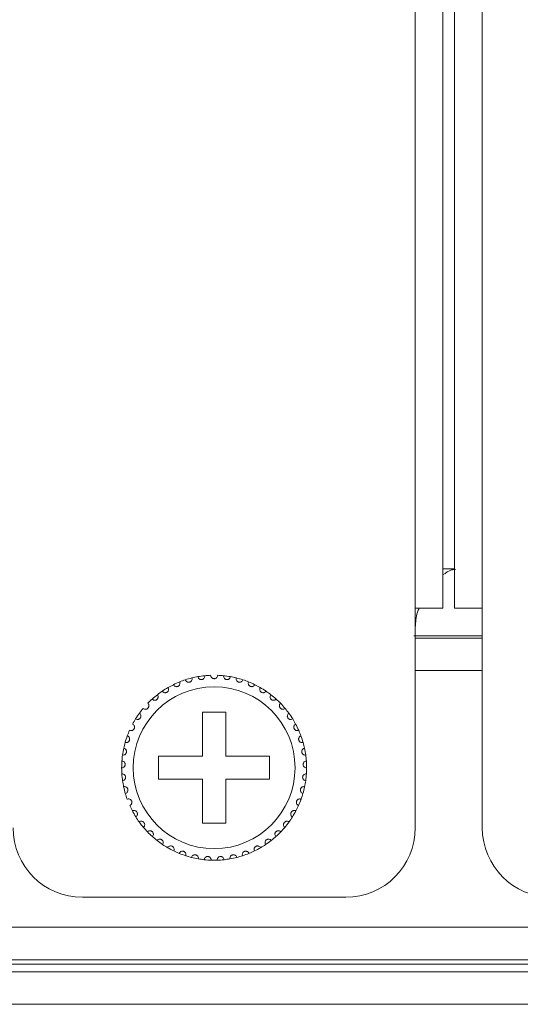
# Model space of a CAD drawing. Units: inches. Extents: x 3.4 to 68.6, y 3.4 to 44.8.
# Drawn here: x 18.4 to 19.3, y 24 to 25.7 of the extents above; entities that cross this region are included whole.
import ezdxf

# ---------------------------------------------------------------- set-up
doc = ezdxf.new("R2010")
doc.units = ezdxf.units.IN
doc.header["$MEASUREMENT"] = 0

msp = doc.modelspace()

# ---------------------------------------------------------------- linework, layer by layer
at = {"color": 7, "linetype": 'Continuous', "lineweight": 15}
for p, q in [((19.10502, 24.66767), (19.10502, 32.42767)), ((19.15302, 24.66767), (19.15302, 32.42767)), ((19.17302, 24.66767), (19.17302, 32.42767)), ((19.22102, 24.66767), (19.22102, 32.42767)), ((19.17302, 24.73567), (19.15302, 24.73567)), ((19.15302, 24.66767), (19.10502, 24.66767)), ((19.10502, 24.28767), (19.10502, 24.66767)), ((19.22102, 24.66767), (19.17302, 24.66767)), ((19.22102, 24.66767), (19.22102, 24.28767)), ((19.10282, 24.61967), (19.22102, 24.61967)), ((19.10502, 24.61567), (19.22102, 24.61567)), ((19.10502, 24.55967), (19.22102, 24.55967)), ((18.77702, 24.48767), (18.73702, 24.48767)), ((18.73702, 24.48767), (18.73702, 24.41167)), ((18.77702, 24.41167), (18.77702, 24.48767)), ((18.73702, 24.41167), (18.66102, 24.41167)), ((18.66102, 24.41167), (18.66102, 24.37167)), ((18.85302, 24.41167), (18.77702, 24.41167)), ((18.85302, 24.37167), (18.85302, 24.41167)), ((18.66102, 24.37167), (18.73702, 24.37167)), ((18.73702, 24.37167), (18.73702, 24.29567)), ((18.77702, 24.29567), (18.77702, 24.37167)), ((18.77702, 24.37167), (18.85302, 24.37167)), ((18.73702, 24.29567), (18.77702, 24.29567)), ((18.52902, 24.16767), (18.98502, 24.16767)), ((4.52502, 24.11567), (21.61302, 24.11567)), ((4.52502, 24.11567), (21.61302, 24.11567)), ((21.61302, 24.05967), (4.52502, 24.05967)), ((21.61302, 24.05967), (4.52502, 24.05967)), ((18.17302, 24.05167), (18.52902, 24.05167)), ((18.98502, 24.05167), (18.52902, 24.05167)), ((18.98502, 24.05167), (19.34102, 24.05167)), ((4.78702, 24.03847), (21.35102, 24.03847)), ((21.35902, 23.98247), (4.77902, 23.98247))]:
    msp.add_line(p, q, dxfattribs=at)
msp.add_circle((18.75702, 24.39167), 0.14, dxfattribs=at)
for centre, radius, start, end in [((18.75702, 24.39167), 0.16, 108.14872, 111.85128), ((18.75702, 24.39167), 0.16, 103.85128, 108.14872), ((18.75702, 24.39167), 0.16, 100.14872, 103.85128), ((18.75702, 24.39167), 0.16, 95.85128, 100.14872), ((18.75702, 24.39167), 0.16, 92.14872, 95.85128), ((18.75702, 24.39167), 0.16, 84.14872, 87.85128), ((18.75702, 24.39167), 0.16, 79.85128, 84.14872), ((18.75702, 24.39167), 0.16, 76.14872, 79.85128), ((18.75702, 24.39167), 0.16, 71.85128, 76.14872), ((18.75702, 24.39167), 0.16, 68.14872, 71.85128), ((18.75702, 24.39167), 0.16, 124.14872, 127.85128), ((18.75702, 24.39167), 0.16, 119.85128, 124.14872), ((18.75702, 24.39167), 0.16, 116.14872, 119.85128), ((18.75702, 24.39167), 0.16, 111.85128, 116.14872), ((18.75702, 24.39167), 0.16, 63.85128, 68.14872), ((18.75702, 24.39167), 0.16, 60.14872, 63.85128), ((18.75702, 24.39167), 0.16, 55.85128, 60.14872), ((18.75702, 24.39167), 0.16, 52.14872, 55.85128), ((18.75702, 24.39167), 0.16, 132.14872, 135.85128), ((18.75702, 24.39167), 0.16, 127.85128, 132.14872), ((18.75702, 24.39167), 0.16, 47.85128, 52.14872), ((18.75702, 24.39167), 0.16, 44.14872, 47.85128), ((18.75702, 24.39167), 0.16, 140.14872, 143.85128), ((18.75702, 24.39167), 0.16, 39.85128, 44.14872), ((18.75702, 24.39167), 0.16, 36.14872, 39.85128), ((18.75702, 24.39167), 0.16, 148.14872, 151.85128), ((18.75702, 24.39167), 0.16, 143.85128, 148.14872), ((18.75702, 24.39167), 0.16, 31.85128, 36.14872), ((18.75702, 24.39167), 0.16, 28.14872, 31.85128), ((18.75702, 24.39167), 0.16, 156.14872, 159.85128), ((18.75702, 24.39167), 0.16, 23.85128, 28.14872), ((18.75702, 24.39167), 0.16, 20.14872, 23.85128), ((18.75702, 24.39167), 0.16, 159.85128, 164.14872), ((18.75702, 24.39167), 0.16, 15.85128, 20.14872), ((18.75702, 24.39167), 0.16, 167.85128, 172.14872), ((18.75702, 24.39167), 0.16, 164.14872, 167.85128), ((18.75702, 24.39167), 0.16, 12.14872, 15.85128), ((18.75702, 24.39167), 0.16, 7.85128, 12.14872), ((18.75702, 24.39167), 0.16, 172.14872, 175.85128), ((18.75702, 24.39167), 0.16, 4.14872, 7.85128), ((18.75702, 24.39167), 0.16, 175.85128, 180.14872), ((18.75702, 24.39167), 0.16, 180.14872, 183.85128), ((18.75702, 24.39167), 0.16, 359.85128, 4.14872), ((18.75702, 24.39167), 0.16, 356.14872, 359.85128), ((18.75702, 24.39167), 0.16, 183.85128, 188.14872), ((18.75702, 24.39167), 0.16, 351.85128, 356.14872), ((18.75702, 24.39167), 0.16, 188.14872, 191.85128), ((18.75702, 24.39167), 0.16, 191.85128, 196.14872), ((18.75702, 24.39167), 0.16, 343.85128, 348.14872), ((18.75702, 24.39167), 0.16, 348.14872, 351.85128), ((18.75702, 24.39167), 0.16, 196.14872, 199.85128), ((18.75702, 24.39167), 0.16, 335.85128, 340.14872), ((18.75702, 24.39167), 0.16, 340.14872, 343.85128), ((18.75702, 24.39167), 0.16, 204.14872, 207.85128), ((18.75702, 24.39167), 0.16, 332.14872, 335.85128), ((18.75702, 24.39167), 0.16, 207.85128, 212.14872), ((18.75702, 24.39167), 0.16, 212.14872, 215.85128), ((18.75702, 24.39167), 0.16, 324.14872, 327.85128), ((18.75702, 24.39167), 0.16, 327.85128, 332.14872), ((18.52902, 24.28767), 0.12, 180, 270), ((18.75702, 24.39167), 0.16, 215.85128, 220.14872), ((18.75702, 24.39167), 0.16, 220.14872, 223.85128), ((18.75702, 24.39167), 0.16, 316.14872, 319.85128), ((18.75702, 24.39167), 0.16, 319.85128, 324.14872), ((18.98502, 24.28767), 0.12, 270, 0), ((19.34102, 24.28767), 0.12, 180, 270), ((18.75702, 24.39167), 0.16, 223.85128, 228.14872), ((18.75702, 24.39167), 0.16, 228.14872, 231.85128), ((18.75702, 24.39167), 0.16, 308.14872, 311.85128), ((18.75702, 24.39167), 0.16, 311.85128, 316.14872), ((18.75702, 24.39167), 0.16, 231.85128, 236.14872), ((18.75702, 24.39167), 0.16, 236.14872, 239.85128), ((18.75702, 24.39167), 0.16, 239.85128, 244.14872), ((18.75702, 24.39167), 0.16, 295.85128, 300.14872), ((18.75702, 24.39167), 0.16, 300.14872, 303.85128), ((18.75702, 24.39167), 0.16, 303.85128, 308.14872), ((18.75702, 24.39167), 0.16, 244.14872, 247.85128), ((18.75702, 24.39167), 0.16, 247.85128, 252.14872), ((18.75702, 24.39167), 0.16, 252.14872, 255.85128), ((18.75702, 24.39167), 0.16, 255.85128, 260.14872), ((18.75702, 24.39167), 0.16, 260.14872, 263.85128), ((18.75702, 24.39167), 0.16, 276.14872, 279.85128), ((18.75702, 24.39167), 0.16, 279.85128, 284.14872), ((18.75702, 24.39167), 0.16, 284.14872, 287.85128), ((18.75702, 24.39167), 0.16, 287.85128, 292.14872), ((18.75702, 24.39167), 0.16, 292.14872, 295.85128), ((18.75702, 24.39167), 0.16, 263.85128, 268.14872), ((18.75702, 24.39167), 0.16, 268.14872, 271.85128), ((18.75702, 24.39167), 0.16, 271.85128, 276.14872)]:
    msp.add_arc(centre, radius, start, end, dxfattribs=at)
for points, knots in [([(19.15302, 24.72517), (19.15797, 24.72874), (19.16508, 24.73387), (19.17223, 24.73449), (19.17441, 24.73468)], [0, 0, 0, 0, 0.6956448, 1, 1, 1, 1]), ([(19.10502, 24.63445), (19.10558, 24.64354), (19.10633, 24.65553), (19.11086, 24.66531), (19.11196, 24.66767)], [0, 0, 0, 0, 0.758241, 1, 1, 1, 1]), ([(18.70718, 24.54371), (18.70757, 24.54286), (18.70822, 24.54141), (18.71008, 24.54006), (18.71183, 24.53949), (18.7135, 24.53943), (18.71502, 24.53978), (18.71634, 24.54048), (18.71757, 24.54155), (18.71863, 24.54323), (18.71905, 24.5452), (18.71881, 24.54649), (18.71872, 24.54702)], [0, 0, 0, 0, 0.173158, 0.2937753, 0.3819276, 0.4516891, 0.5218152, 0.5843324, 0.6501619, 0.7543325, 0.8999558, 1, 1, 1, 1]), ([(18.72883, 24.54916), (18.72909, 24.54827), (18.72954, 24.54674), (18.73119, 24.54515), (18.73285, 24.54434), (18.73449, 24.54405), (18.73604, 24.54418), (18.73745, 24.54469), (18.73881, 24.54558), (18.7401, 24.5471), (18.74079, 24.54899), (18.74073, 24.5503), (18.74071, 24.55083)], [0, 0, 0, 0, 0.1731708, 0.2937703, 0.3819227, 0.4516988, 0.5218126, 0.5843511, 0.6501729, 0.7543652, 0.8999742, 1, 1, 1, 1]), ([(18.76302, 24.55155), (18.76288, 24.55063), (18.76265, 24.54906), (18.76124, 24.54725), (18.75971, 24.54622), (18.75828, 24.54575), (18.75686, 24.54562), (18.75543, 24.54581), (18.75386, 24.54647), (18.75233, 24.54773), (18.75125, 24.54952), (18.75109, 24.55091), (18.75102, 24.55155)], [0, 0, 0, 0, 0.1731476, 0.2937598, 0.3819199, 0.451677, 0.4999297, 0.569849, 0.639416, 0.7391689, 0.8791828, 1, 1, 1, 1]), ([(18.78521, 24.54916), (18.78495, 24.54827), (18.7845, 24.54674), (18.78285, 24.54515), (18.78119, 24.54434), (18.77955, 24.54405), (18.77799, 24.54418), (18.77659, 24.54469), (18.77523, 24.54558), (18.77394, 24.5471), (18.77325, 24.54899), (18.77331, 24.5503), (18.77333, 24.55083)], [0, 0, 0, 0, 0.1731736, 0.2937727, 0.3819247, 0.4516881, 0.5218147, 0.5843529, 0.6501744, 0.7543663, 0.8999746, 1, 1, 1, 1]), ([(18.80686, 24.54371), (18.80647, 24.54286), (18.80582, 24.54141), (18.80396, 24.54006), (18.80221, 24.53949), (18.80054, 24.53943), (18.79902, 24.53978), (18.7977, 24.54048), (18.79647, 24.54155), (18.79541, 24.54323), (18.79499, 24.5452), (18.79523, 24.54649), (18.79532, 24.54702)], [0, 0, 0, 0, 0.1731589, 0.2937767, 0.3819185, 0.4516804, 0.5218069, 0.5843244, 0.6501634, 0.7543345, 0.8999565, 1, 1, 1, 1]), ([(18.66721, 24.52408), (18.66781, 24.52337), (18.66884, 24.52216), (18.67099, 24.52138), (18.67284, 24.52131), (18.67446, 24.52171), (18.67582, 24.52247), (18.6769, 24.5235), (18.67778, 24.52486), (18.67834, 24.52678), (18.6782, 24.52878), (18.67762, 24.52996), (18.67738, 24.53044)], [0, 0, 0, 0, 0.1731445, 0.2937425, 0.3818976, 0.4516801, 0.521792, 0.5843187, 0.6501433, 0.7543246, 0.8999698, 1, 1, 1, 1]), ([(18.68651, 24.53529), (18.68701, 24.5345), (18.68786, 24.53316), (18.68988, 24.53209), (18.6917, 24.53176), (18.69336, 24.53193), (18.69482, 24.5325), (18.69603, 24.53337), (18.69709, 24.5346), (18.69791, 24.53642), (18.69805, 24.53842), (18.69764, 24.53966), (18.69747, 24.54017)], [0, 0, 0, 0, 0.1731405, 0.2937535, 0.3819079, 0.4516769, 0.5217962, 0.5843018, 0.6501377, 0.7543543, 0.8999692, 1, 1, 1, 1]), ([(18.82753, 24.53529), (18.82703, 24.5345), (18.82618, 24.53316), (18.82416, 24.53209), (18.82234, 24.53176), (18.82068, 24.53193), (18.81922, 24.5325), (18.81801, 24.53337), (18.81695, 24.5346), (18.81613, 24.53642), (18.81599, 24.53842), (18.8164, 24.53966), (18.81657, 24.54017)], [0, 0, 0, 0, 0.1731387, 0.2937504, 0.3819153, 0.4516711, 0.5218019, 0.5843069, 0.6501421, 0.7543576, 0.8999702, 1, 1, 1, 1]), ([(18.84683, 24.52408), (18.84623, 24.52337), (18.8452, 24.52216), (18.84304, 24.52138), (18.8412, 24.52131), (18.83958, 24.52171), (18.83822, 24.52247), (18.83714, 24.5235), (18.83626, 24.52486), (18.8357, 24.52678), (18.83584, 24.52878), (18.83642, 24.52996), (18.83666, 24.53044)], [0, 0, 0, 0, 0.1731447, 0.2937429, 0.3819096, 0.45168, 0.521792, 0.5843188, 0.6501435, 0.7543249, 0.8999696, 1, 1, 1, 1]), ([(18.64965, 24.51029), (18.65035, 24.50967), (18.65154, 24.50862), (18.65378, 24.50814), (18.65561, 24.50833), (18.65716, 24.50895), (18.65841, 24.50989), (18.65933, 24.51107), (18.66002, 24.51254), (18.6603, 24.51452), (18.65989, 24.51648), (18.65914, 24.51756), (18.65884, 24.518)], [0, 0, 0, 0, 0.1731611, 0.2937634, 0.381923, 0.4516996, 0.5218037, 0.5843371, 0.6501767, 0.7543406, 0.8999723, 1, 1, 1, 1]), ([(18.86439, 24.51029), (18.86369, 24.50967), (18.8625, 24.50862), (18.86026, 24.50814), (18.85843, 24.50833), (18.85688, 24.50895), (18.85563, 24.50989), (18.85471, 24.51107), (18.85402, 24.51254), (18.85374, 24.51452), (18.85415, 24.51648), (18.8549, 24.51756), (18.8552, 24.518)], [0, 0, 0, 0, 0.1731532, 0.2937655, 0.381925, 0.4517016, 0.521795, 0.5843364, 0.650176, 0.754338, 0.8999676, 1, 1, 1, 1]), ([(18.63419, 24.49419), (18.63497, 24.49368), (18.63629, 24.4928), (18.63857, 24.49264), (18.64036, 24.49308), (18.64181, 24.49391), (18.64292, 24.49502), (18.64367, 24.49631), (18.64414, 24.49786), (18.64415, 24.49986), (18.64346, 24.50175), (18.64258, 24.50272), (18.64221, 24.50311)], [0, 0, 0, 0, 0.1731526, 0.2937575, 0.3819109, 0.451688, 0.5218104, 0.5843432, 0.6501601, 0.7543313, 0.8999607, 1, 1, 1, 1]), ([(18.87985, 24.49419), (18.87907, 24.49368), (18.87775, 24.4928), (18.87547, 24.49264), (18.87367, 24.49308), (18.87223, 24.49391), (18.87112, 24.49502), (18.87037, 24.49631), (18.8699, 24.49786), (18.86989, 24.49986), (18.87058, 24.50175), (18.87146, 24.50272), (18.87183, 24.50311)], [0, 0, 0, 0, 0.173159, 0.2937625, 0.3819038, 0.451691, 0.5218034, 0.584342, 0.6501582, 0.7543282, 0.8999559, 1, 1, 1, 1]), ([(18.62111, 24.4761), (18.62196, 24.4757), (18.62339, 24.47501), (18.62567, 24.47517), (18.62739, 24.47586), (18.6287, 24.47688), (18.62964, 24.47813), (18.63021, 24.47951), (18.63046, 24.48112), (18.63019, 24.4831), (18.62925, 24.48487), (18.62823, 24.48571), (18.62782, 24.48605)], [0, 0, 0, 0, 0.1731538, 0.2937519, 0.3819256, 0.4516635, 0.5218126, 0.5843179, 0.6501777, 0.754354, 0.8999695, 1, 1, 1, 1]), ([(18.89293, 24.4761), (18.89208, 24.4757), (18.89065, 24.47501), (18.88837, 24.47517), (18.88665, 24.47586), (18.88534, 24.47688), (18.8844, 24.47813), (18.88383, 24.47951), (18.88358, 24.48112), (18.88385, 24.4831), (18.88479, 24.48487), (18.88581, 24.48571), (18.88622, 24.48605)], [0, 0, 0, 0, 0.1731549, 0.2937538, 0.3819281, 0.4516664, 0.521816, 0.5843217, 0.65018, 0.7543569, 0.8999688, 1, 1, 1, 1]), ([(18.61068, 24.45637), (18.61158, 24.45608), (18.61309, 24.4556), (18.61533, 24.45608), (18.61693, 24.457), (18.61809, 24.4582), (18.61885, 24.45957), (18.61921, 24.46101), (18.61924, 24.46264), (18.6187, 24.46456), (18.61752, 24.46618), (18.6164, 24.46687), (18.61594, 24.46715)], [0, 0, 0, 0, 0.1731553, 0.2937562, 0.3819285, 0.4516868, 0.5218186, 0.5843376, 0.6501436, 0.7543601, 0.8999789, 1, 1, 1, 1]), ([(18.90336, 24.45637), (18.90246, 24.45608), (18.90095, 24.4556), (18.89871, 24.45608), (18.89711, 24.457), (18.89595, 24.4582), (18.89519, 24.45957), (18.89483, 24.46101), (18.8948, 24.46264), (18.89534, 24.46456), (18.89652, 24.46618), (18.89764, 24.46687), (18.8981, 24.46715)], [0, 0, 0, 0, 0.1731576, 0.2937601, 0.3819237, 0.4516916, 0.521818, 0.5843378, 0.6501447, 0.7543626, 0.8999775, 1, 1, 1, 1]), ([(18.6031, 24.43537), (18.60403, 24.43521), (18.60559, 24.43495), (18.60774, 24.43574), (18.6092, 24.43687), (18.61018, 24.43821), (18.61074, 24.43968), (18.6109, 24.44116), (18.6107, 24.44277), (18.6099, 24.4446), (18.60851, 24.44604), (18.6073, 24.44657), (18.60681, 24.44678)], [0, 0, 0, 0, 0.1731605, 0.2937632, 0.3819324, 0.4516873, 0.5218261, 0.5843564, 0.6501753, 0.7543501, 0.8999807, 1, 1, 1, 1]), ([(18.91094, 24.43537), (18.91001, 24.43521), (18.90845, 24.43495), (18.90629, 24.43574), (18.90484, 24.43687), (18.90385, 24.43821), (18.9033, 24.43968), (18.90313, 24.44116), (18.90334, 24.44277), (18.90414, 24.4446), (18.90553, 24.44604), (18.90674, 24.44657), (18.90723, 24.44678)], [0, 0, 0, 0, 0.1731504, 0.2937623, 0.3819312, 0.4516858, 0.5218197, 0.5843512, 0.6501698, 0.7543443, 0.8999811, 1, 1, 1, 1]), ([(18.59852, 24.41352), (18.59945, 24.4135), (18.60104, 24.41345), (18.60306, 24.41453), (18.60435, 24.41585), (18.60514, 24.41733), (18.60549, 24.41885), (18.60544, 24.42034), (18.60502, 24.42191), (18.60396, 24.42361), (18.60238, 24.42484), (18.60112, 24.4252), (18.6006, 24.42534)], [0, 0, 0, 0, 0.1731591, 0.2937466, 0.3819188, 0.451697, 0.5218051, 0.58432, 0.650161, 0.754352, 0.8999808, 1, 1, 1, 1]), ([(18.91552, 24.41352), (18.91458, 24.4135), (18.913, 24.41345), (18.91098, 24.41453), (18.90969, 24.41585), (18.9089, 24.41733), (18.90855, 24.41885), (18.9086, 24.42034), (18.90902, 24.42191), (18.91008, 24.42361), (18.91165, 24.42484), (18.91292, 24.4252), (18.91344, 24.42534)], [0, 0, 0, 0, 0.1731492, 0.2937453, 0.3819173, 0.4516953, 0.5218002, 0.5843146, 0.6501554, 0.7543516, 0.8999723, 1, 1, 1, 1]), ([(18.59702, 24.39125), (18.59795, 24.39136), (18.59953, 24.39153), (18.60138, 24.39288), (18.60247, 24.39437), (18.60304, 24.39594), (18.60318, 24.3975), (18.60292, 24.39896), (18.60229, 24.40046), (18.60101, 24.40199), (18.59927, 24.403), (18.59797, 24.40317), (18.59744, 24.40324)], [0, 0, 0, 0, 0.1731522, 0.2937774, 0.3818995, 0.4516988, 0.5217845, 0.5843138, 0.650157, 0.7543508, 0.8999698, 1, 1, 1, 1]), ([(18.91702, 24.39125), (18.91609, 24.39136), (18.91451, 24.39153), (18.91266, 24.39288), (18.91157, 24.39437), (18.911, 24.39594), (18.91086, 24.3975), (18.91112, 24.39896), (18.91175, 24.40046), (18.91303, 24.40199), (18.91477, 24.403), (18.91607, 24.40317), (18.9166, 24.40324)], [0, 0, 0, 0, 0.1731545, 0.2937731, 0.3818964, 0.4516966, 0.5217844, 0.5843166, 0.6501607, 0.7543559, 0.8999685, 1, 1, 1, 1]), ([(18.59864, 24.36899), (18.59954, 24.36922), (18.60108, 24.36962), (18.60273, 24.37121), (18.6036, 24.37284), (18.60395, 24.37447), (18.60386, 24.37603), (18.60341, 24.37745), (18.60257, 24.37884), (18.60109, 24.38018), (18.59923, 24.38093), (18.59792, 24.38093), (18.59738, 24.38092)], [0, 0, 0, 0, 0.1731567, 0.293757, 0.3819127, 0.4516939, 0.5218017, 0.5843161, 0.6501481, 0.7543453, 0.8999665, 1, 1, 1, 1]), ([(18.9154, 24.36899), (18.9145, 24.36922), (18.91296, 24.36962), (18.91131, 24.37121), (18.91044, 24.37284), (18.91009, 24.37447), (18.91018, 24.37603), (18.91063, 24.37745), (18.91147, 24.37884), (18.91295, 24.38018), (18.91481, 24.38093), (18.91612, 24.38093), (18.91666, 24.38092)], [0, 0, 0, 0, 0.1731639, 0.2937631, 0.381918, 0.451696, 0.5218032, 0.584317, 0.6501422, 0.7543385, 0.8999674, 1, 1, 1, 1]), ([(18.60333, 24.34717), (18.6042, 24.34752), (18.60567, 24.34813), (18.60707, 24.34994), (18.60771, 24.35167), (18.60783, 24.35333), (18.60753, 24.35486), (18.60688, 24.35621), (18.60586, 24.35747), (18.60421, 24.35859), (18.60226, 24.35908), (18.60096, 24.35889), (18.60043, 24.35881)], [0, 0, 0, 0, 0.173146, 0.2937538, 0.3819099, 0.4516725, 0.5217924, 0.584311, 0.6501742, 0.7543526, 0.899967, 1, 1, 1, 1]), ([(18.91071, 24.34717), (18.90984, 24.34752), (18.90837, 24.34813), (18.90697, 24.34994), (18.90633, 24.35167), (18.90621, 24.35333), (18.90651, 24.35486), (18.90716, 24.35621), (18.90818, 24.35747), (18.90983, 24.35859), (18.91178, 24.35908), (18.91308, 24.35889), (18.91361, 24.35881)], [0, 0, 0, 0, 0.173147, 0.2937555, 0.3819121, 0.4516751, 0.5217928, 0.5843173, 0.650181, 0.754351, 0.8999758, 1, 1, 1, 1]), ([(18.61102, 24.32621), (18.61183, 24.32668), (18.6132, 24.32749), (18.61434, 24.32947), (18.61473, 24.33128), (18.61462, 24.33294), (18.61411, 24.33442), (18.61328, 24.33566), (18.61209, 24.33676), (18.6103, 24.33765), (18.6083, 24.33786), (18.60704, 24.33749), (18.60653, 24.33733)], [0, 0, 0, 0, 0.1731593, 0.2937649, 0.3819179, 0.4516933, 0.5217928, 0.5843464, 0.6501484, 0.7543388, 0.8999634, 1, 1, 1, 1]), ([(18.90302, 24.32621), (18.90221, 24.32668), (18.90084, 24.32749), (18.8997, 24.32947), (18.89931, 24.33128), (18.89942, 24.33294), (18.89993, 24.33442), (18.90076, 24.33566), (18.90195, 24.33676), (18.90374, 24.33765), (18.90574, 24.33786), (18.907, 24.33749), (18.90751, 24.33733)], [0, 0, 0, 0, 0.1731578, 0.2937623, 0.3819145, 0.4516884, 0.5217873, 0.5843403, 0.6501418, 0.7543409, 0.8999643, 1, 1, 1, 1]), ([(18.62155, 24.30653), (18.62229, 24.30711), (18.62353, 24.30809), (18.62439, 24.31022), (18.62452, 24.31206), (18.62418, 24.31369), (18.62347, 24.31509), (18.62247, 24.3162), (18.62114, 24.31713), (18.61924, 24.31775), (18.61724, 24.31768), (18.61604, 24.31714), (18.61555, 24.31692)], [0, 0, 0, 0, 0.1731499, 0.2937528, 0.3819358, 0.451696, 0.5217973, 0.5843267, 0.6501545, 0.7543563, 0.8999724, 1, 1, 1, 1]), ([(18.89249, 24.30653), (18.89175, 24.30711), (18.89051, 24.30809), (18.88965, 24.31022), (18.88952, 24.31206), (18.88986, 24.31369), (18.89057, 24.31509), (18.89157, 24.3162), (18.8929, 24.31713), (18.8948, 24.31775), (18.8968, 24.31768), (18.898, 24.31714), (18.89849, 24.31692)], [0, 0, 0, 0, 0.1731546, 0.2937562, 0.3819376, 0.4516942, 0.5217948, 0.5843319, 0.650159, 0.7543493, 0.8999736, 1, 1, 1, 1]), ([(18.63472, 24.2885), (18.63537, 24.28918), (18.63646, 24.29033), (18.63701, 24.29256), (18.63689, 24.2944), (18.63632, 24.29596), (18.63542, 24.29724), (18.63429, 24.29821), (18.63283, 24.29894), (18.63087, 24.2993), (18.62889, 24.29895), (18.62779, 24.29825), (18.62733, 24.29796)], [0, 0, 0, 0, 0.1731512, 0.2937684, 0.3819081, 0.4517027, 0.5218039, 0.5843221, 0.6501674, 0.7543541, 0.8999677, 1, 1, 1, 1]), ([(18.87932, 24.2885), (18.87867, 24.28918), (18.87758, 24.29033), (18.87703, 24.29256), (18.87715, 24.2944), (18.87772, 24.29596), (18.87862, 24.29724), (18.87975, 24.29821), (18.8812, 24.29894), (18.88317, 24.2993), (18.88514, 24.29895), (18.88625, 24.29825), (18.88671, 24.29796)], [0, 0, 0, 0, 0.1731505, 0.2937648, 0.3819032, 0.4516975, 0.521806, 0.5843141, 0.6501592, 0.7543455, 0.8999681, 1, 1, 1, 1]), ([(18.65027, 24.27249), (18.65081, 24.27325), (18.65174, 24.27454), (18.65197, 24.27682), (18.6516, 24.27862), (18.65082, 24.2801), (18.64975, 24.28124), (18.64849, 24.28203), (18.64695, 24.28256), (18.64495, 24.28264), (18.64305, 24.28202), (18.64204, 24.28117), (18.64164, 24.28082)], [0, 0, 0, 0, 0.173162, 0.2937808, 0.3819327, 0.4516765, 0.521786, 0.5843052, 0.6501515, 0.754341, 0.8999506, 1, 1, 1, 1]), ([(18.66789, 24.25879), (18.66833, 24.25962), (18.66906, 24.26103), (18.66898, 24.26332), (18.66835, 24.26505), (18.66738, 24.2664), (18.66616, 24.26738), (18.6648, 24.268), (18.6632, 24.2683), (18.66122, 24.2681), (18.65941, 24.26722), (18.65854, 24.26624), (18.65819, 24.26584)], [0, 0, 0, 0, 0.1731661, 0.2937722, 0.3819203, 0.4516818, 0.5218027, 0.5843264, 0.6501609, 0.7543465, 0.8999801, 1, 1, 1, 1]), ([(18.84615, 24.25879), (18.84571, 24.25962), (18.84498, 24.26103), (18.84506, 24.26332), (18.84569, 24.26505), (18.84666, 24.2664), (18.84788, 24.26739), (18.84924, 24.268), (18.85084, 24.2683), (18.85282, 24.2681), (18.85462, 24.26722), (18.8555, 24.26624), (18.85585, 24.26584)], [0, 0, 0, 0, 0.1731637, 0.2937701, 0.3819228, 0.4516847, 0.5217957, 0.5843316, 0.6501545, 0.7543517, 0.8999861, 1, 1, 1, 1]), ([(18.86377, 24.27249), (18.86323, 24.27325), (18.8623, 24.27454), (18.86207, 24.27682), (18.86244, 24.27862), (18.86322, 24.2801), (18.86429, 24.28124), (18.86555, 24.28203), (18.86709, 24.28256), (18.86908, 24.28264), (18.87099, 24.28202), (18.87199, 24.28117), (18.8724, 24.28082)], [0, 0, 0, 0, 0.1731573, 0.2937772, 0.3819317, 0.4516695, 0.5217881, 0.5843073, 0.6501421, 0.7543316, 0.8999506, 1, 1, 1, 1]), ([(18.68725, 24.24768), (18.68757, 24.24856), (18.6881, 24.25005), (18.6877, 24.25231), (18.68684, 24.25394), (18.68568, 24.25515), (18.68434, 24.25595), (18.68291, 24.25637), (18.68129, 24.25645), (18.67935, 24.25597), (18.67768, 24.25485), (18.67696, 24.25376), (18.67666, 24.25331)], [0, 0, 0, 0, 0.173129, 0.2937568, 0.3819269, 0.4517005, 0.5218009, 0.5843335, 0.6501636, 0.7543575, 0.8999791, 1, 1, 1, 1]), ([(18.82679, 24.24768), (18.82647, 24.24856), (18.82594, 24.25005), (18.82634, 24.25231), (18.8272, 24.25394), (18.82836, 24.25515), (18.8297, 24.25595), (18.83113, 24.25637), (18.83275, 24.25645), (18.83469, 24.25597), (18.83636, 24.25485), (18.83708, 24.25376), (18.83738, 24.25331)], [0, 0, 0, 0, 0.1731303, 0.2937575, 0.3819326, 0.4517059, 0.521806, 0.5843383, 0.650168, 0.7543614, 0.899974, 1, 1, 1, 1]), ([(18.70797, 24.23937), (18.70816, 24.24029), (18.70848, 24.24184), (18.70777, 24.24402), (18.70669, 24.24552), (18.70538, 24.24655), (18.70394, 24.24715), (18.70246, 24.24737), (18.70084, 24.24722), (18.69899, 24.24648), (18.6975, 24.24514), (18.69693, 24.24396), (18.6967, 24.24347)], [0, 0, 0, 0, 0.1731703, 0.2937746, 0.3819181, 0.4516799, 0.5217984, 0.5843246, 0.650148, 0.7543412, 0.8999696, 1, 1, 1, 1]), ([(18.72965, 24.23403), (18.7297, 24.23496), (18.72981, 24.23654), (18.7288, 24.2386), (18.72752, 24.23993), (18.72608, 24.24077), (18.72457, 24.24118), (18.72308, 24.24118), (18.72149, 24.24081), (18.71976, 24.23982), (18.71847, 24.23829), (18.71807, 24.23703), (18.71791, 24.23652)], [0, 0, 0, 0, 0.1731662, 0.2937552, 0.381939, 0.4516932, 0.5218191, 0.5843429, 0.6501714, 0.754352, 0.899966, 1, 1, 1, 1]), ([(18.75185, 24.23175), (18.75178, 24.23268), (18.75166, 24.23427), (18.75037, 24.23617), (18.74892, 24.2373), (18.74738, 24.23793), (18.74583, 24.23812), (18.74435, 24.23792), (18.74283, 24.23733), (18.74126, 24.23611), (18.74019, 24.23441), (18.73997, 24.23312), (18.73988, 24.23259)], [0, 0, 0, 0, 0.1731526, 0.2937672, 0.3819227, 0.4516808, 0.5218049, 0.5843245, 0.6501597, 0.7543504, 0.8999707, 1, 1, 1, 1]), ([(18.76219, 24.23175), (18.76226, 24.23268), (18.76238, 24.23427), (18.76367, 24.23617), (18.76512, 24.2373), (18.76666, 24.23793), (18.76821, 24.23812), (18.76969, 24.23792), (18.77121, 24.23733), (18.77278, 24.23611), (18.77385, 24.23441), (18.77407, 24.23312), (18.77416, 24.23259)], [0, 0, 0, 0, 0.1731519, 0.2937661, 0.3819213, 0.4516792, 0.521803, 0.5843224, 0.6501574, 0.7543565, 0.899971, 1, 1, 1, 1]), ([(18.78439, 24.23403), (18.78433, 24.23496), (18.78423, 24.23654), (18.78524, 24.2386), (18.78652, 24.23993), (18.78796, 24.24077), (18.78947, 24.24118), (18.79096, 24.24118), (18.79255, 24.24081), (18.79428, 24.23982), (18.79557, 24.23829), (18.79597, 24.23703), (18.79613, 24.23652)], [0, 0, 0, 0, 0.1731674, 0.2937569, 0.381933, 0.4516875, 0.5218137, 0.5843378, 0.6501666, 0.7543476, 0.8999623, 1, 1, 1, 1]), ([(18.80607, 24.23937), (18.80588, 24.24029), (18.80556, 24.24184), (18.80627, 24.24402), (18.80735, 24.24552), (18.80866, 24.24655), (18.8101, 24.24715), (18.81158, 24.24737), (18.8132, 24.24722), (18.81505, 24.24648), (18.81654, 24.24514), (18.81711, 24.24396), (18.81734, 24.24347)], [0, 0, 0, 0, 0.1731697, 0.293773, 0.3819157, 0.451677, 0.5217949, 0.5843206, 0.6501555, 0.7543477, 0.8999749, 1, 1, 1, 1])]:
    msp.add_open_spline(points, degree=3, knots=knots, dxfattribs=at)

doc.saveas('drawing.dxf')
